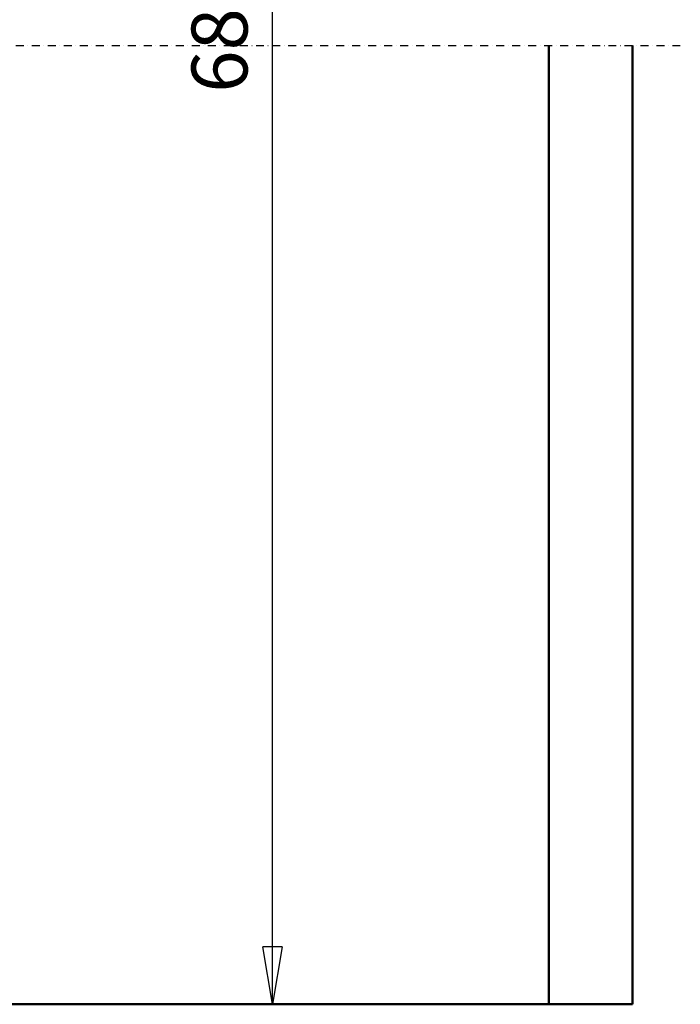
# Model space of a CAD drawing. Units: millimetres. Extents: x 0 to 25393, y 0 to 16800.
# Drawn here: x 12296 to 13950, y 8412 to 10877 of the extents above; entities that cross this region are included whole.
import ezdxf

# ---------------------------------------------------------------- set-up
doc = ezdxf.new("R2010")
doc.units = ezdxf.units.MM
doc.header["$MEASUREMENT"] = 0
doc.linetypes.add('DASHDOT', pattern=[1.0001, 0.5, -0.25, 0.0001, -0.25])
for name, color, linetype, lineweight in [('(0)', 7, 'Continuous', 35), ('(1) Shape lines', 7, 'Continuous', 35), ('(6) Dimensions', 7, 'Continuous', 35)]:
    doc.layers.add(name, color=color, linetype=linetype, lineweight=lineweight)
doc.styles.add('Arial', font='ARIAL.TTF')
doc.dimstyles.new('Vertex Style', dxfattribs={"dimscale": 40, "dimtxt": 0.18, "dimasz": 3.6, "dimexe": 1.8, "dimexo": 0.0625, "dimgap": 1.7, "dimtad": 1, "dimdec": 1, "dimdsep": 46, "dimtxsty": 'Arial', "dimblk1": 'CLOSED', "dimblk2": 'CLOSED', "dimsah": 1, "dimcen": 0.09, "dimdle": 1.8, "dimclrd": 9, "dimclre": 9, "dimadec": 1, "dimazin": 2, "dimtfac": 0.65, "dimtdec": 4, "dimtmove": 0, "dimatfit": 3, "dimfxl": 0, "dimtolj": 1, "dimtzin": 0, "dimlwd": 25, "dimlwe": 25, "dimarcsym": 0})

# ---------------------------------------------------------------- blocks, each defined once
blk = doc.blocks.new('_Closed')
at = {"color": 0, "linetype": 'ByBlock', "lineweight": -2}
for p, q in [((-1, 0.166667), (0, 0)), ((-1, 0.166667), (-1, -0.166667)), ((0, 0), (-1, -0.166667)), ((0, 0), (-1, 0))]:
    blk.add_line(p, q, dxfattribs=at)
blk = doc.blocks.new('*D65')
at = {"layer": '(6) Dimensions', "color": 9, "lineweight": 25}
for p, q in [((9178.9, 12390.5), (9822.9, 12390.5)), ((9750.9, 12246.5), (9750.9, 8556)), ((13500.9, 8412), (9678.9, 8412))]:
    blk.add_line(p, q, dxfattribs=at)
at = {"layer": 'Defpoints', "color": 0}
for p in [(9058.9, 12390.5), (9750.9, 8412), (13620.9, 8412)]:
    blk.add_point(p, dxfattribs=at)
at = {"layer": '(6) Dimensions', "color": 9, "lineweight": 25, "xscale": 144, "yscale": 144, "zscale": 144}
for p, rotation in [((9750.9, 12390.5), 90), ((9750.9, 8412), 270)]:
    blk.add_blockref('_Closed', p, dxfattribs=dict(at, rotation=rotation))
at = {"layer": '(6) Dimensions', "color": 0, "lineweight": 35, "insert": (9641.6, 10412.6), "char_height": 100, "attachment_point": 5, "rotation": 90, "style": 'Arial'}
blk.add_mtext('\\A1;6373 (MIN. 500 mm SAFETY GAP)', dxfattribs=at)
blk = doc.blocks.new('*D75')
at = {"layer": '(6) Dimensions', "color": 9, "lineweight": 25}
for p, q in [((10963.9, 12882.9), (13000.9, 12882.9)), ((12928.9, 8556), (12928.9, 12738.9)), ((13500.9, 8412), (12856.9, 8412))]:
    blk.add_line(p, q, dxfattribs=at)
at = {"layer": 'Defpoints', "color": 0}
for p in [(10843.9, 12882.9), (12928.9, 12882.9), (13620.9, 8412)]:
    blk.add_point(p, dxfattribs=at)
at = {"layer": '(6) Dimensions', "color": 9, "lineweight": 25, "xscale": 144, "yscale": 144, "zscale": 144}
for p, rotation in [((12928.9, 12882.9), 90), ((12928.9, 8412), 270)]:
    blk.add_blockref('_Closed', p, dxfattribs=dict(at, rotation=rotation))
at = {"layer": '(6) Dimensions', "color": 0, "lineweight": 35, "insert": (12796.2, 10906), "char_height": 140, "attachment_point": 5, "rotation": 90, "style": 'Arial'}
blk.add_mtext('\\A1;6865', dxfattribs=at)
blk = doc.blocks.new('MACRO_10_ccda5d1f-d139-455e-8061-1d71ccfabfd6')
at = {"layer": '(0)', "color": 7, "linetype": 'DASHDOT', "lineweight": 25, "ltscale": 40}
blk.add_line((-8000, 2400), (120, 2400), dxfattribs=at)
at = {"layer": '(1) Shape lines', "color": 7, "linetype": 'Continuous', "lineweight": 50, "ltscale": 120}
for p, q in [((-209.1, 2400), (-209.1, 0.1)), ((0, 0), (0, 2400)), ((-209.1, 0.1), (-8000, 0.1)), ((0, 0), (-8000, 0))]:
    blk.add_line(p, q, dxfattribs=at)

msp = doc.modelspace()

# ---------------------------------------------------------------- block references
at = {"color": 7, "linetype": 'ByBlock', "rotation": 360}
msp.add_blockref('MACRO_10_ccda5d1f-d139-455e-8061-1d71ccfabfd6', (13830, 8411.9), dxfattribs=at)

# ---------------------------------------------------------------- dimensions: what is measured, and where the dimension line sits
at = {"layer": '(6) Dimensions', "color": 7, "lineweight": 35}
for base, p1, p2, override, picture, middle in [((12928.9, 12882.9), (13620.9, 8412), (10843.9, 12882.9), {"dimtxt": 3.5, "dimexo": 3, "dimgap": 1.53125, "dimdec": 0, "dimlfac": 1.535485, "dimtxsty": 'Arial', "dimcen": 0}, '*D75', (12928.9, 10906.03)), ((9750.9, 8412), (9058.9, 12390.53), (13620.9, 8412), {"dimtxt": 2.5, "dimexo": 3, "dimgap": 1.09375, "dimdec": 0, "dimlfac": 1.601848, "dimpost": '<> (MIN. 500 mm SAFETY GAP)', "dimtxsty": 'Arial', "dimcen": 0}, '*D65', (9750.9, 10412.63))]:
    dim = msp.add_linear_dim(base=base, p1=p1, p2=p2, angle=90, dimstyle='Vertex Style', override=override, dxfattribs=at)
    dim.commit()
    dim.dimension.update_dxf_attribs({"geometry": picture, "text_midpoint": middle, "dimtype": 160})

doc.saveas('drawing.dxf')
